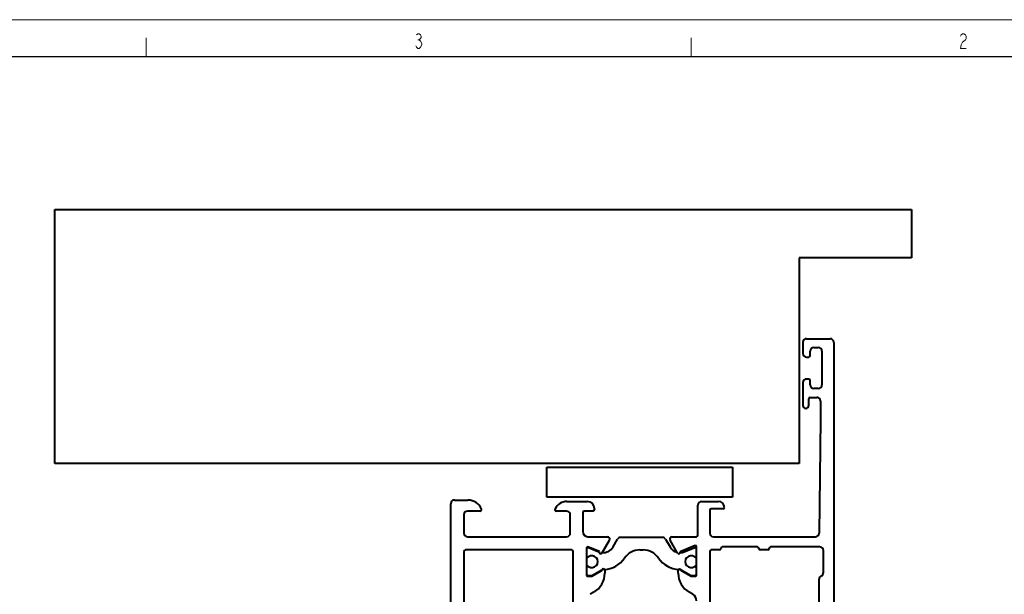
# Model space of a CAD drawing. Units: millimetres. Extents: x 0 to 594, y 0 to 420.
# Drawn here: x 354 to 488, y 342 to 420 of the extents above; entities that cross this region are included whole.
import ezdxf

# ---------------------------------------------------------------- set-up
doc = ezdxf.new("R2010")
doc.units = ezdxf.units.MM
doc.layers.add('Tavole Dis', color=7, linetype='Continuous')

msp = doc.modelspace()

# ---------------------------------------------------------------- linework, layer by layer
at = {"color": 0, "linetype": 'Continuous', "lineweight": 18}
msp.add_line((0, 420), (594, 420), dxfattribs=at)
at = {"color": 0, "linetype": 'Continuous', "lineweight": 20}
for p, q in [((371.25, 415.03), (371.25, 417.53)), ((408.07, 417.92), (408.25, 418.09)), ((408.25, 418.09), (408.44, 418.09)), ((408.44, 418.09), (408.63, 417.92)), ((408.63, 417.42), (408.44, 417.25)), ((408.63, 417.92), (408.72, 417.75)), ((408.72, 417.59), (408.63, 417.42)), ((408.72, 417.75), (408.72, 417.59)), ((445.5, 415.03), (445.5, 417.53)), ((482.22, 417.75), (482.32, 417.92)), ((482.32, 417.92), (482.5, 418.09)), ((482.5, 418.09), (482.69, 418.09)), ((482.69, 418.09), (482.88, 417.92)), ((482.88, 417.92), (482.97, 417.75)), ((482.97, 417.42), (482.88, 417.25)), ((482.97, 417.75), (482.97, 417.42)), ((408.07, 416.25), (407.97, 416.42)), ((408.25, 416.09), (408.07, 416.25)), ((408.25, 417.25), (408.44, 417.25)), ((408.44, 416.09), (408.25, 416.09)), ((408.44, 417.25), (408.63, 417.09)), ((408.63, 416.25), (408.44, 416.09)), ((408.63, 417.09), (408.82, 416.75)), ((408.82, 416.59), (408.63, 416.25)), ((408.82, 416.75), (408.82, 416.59)), ((482.32, 416.59), (482.22, 416.09)), ((482.22, 416.09), (482.97, 416.09)), ((482.5, 416.92), (482.32, 416.59)), ((482.69, 417.09), (482.5, 416.92)), ((482.88, 417.25), (482.69, 417.09))]:
    msp.add_line(p, q, dxfattribs=at)
at = {"color": 0, "linetype": 'Continuous'}
msp.add_line((5.01, 415), (588.86, 415), dxfattribs=at)
at = {"layer": 'Tavole Dis', "color": 4, "linetype": 'Continuous', "lineweight": 40}
for p, q in [((358.8, 359.51), (358.8, 394.1)), ((358.8, 394.1), (475.54, 394.1)), ((475.54, 394.1), (475.54, 387.51)), ((460.24, 387.51), (460.24, 359.51)), ((475.54, 387.51), (460.24, 387.51)), ((460.74, 376.01), (460.74, 374.51)), ((461.24, 376.51), (464.44, 376.51)), ((464.94, 376.01), (464.94, 289.01)), ((461.74, 374.21), (461.74, 374.81)), ((462.24, 375.31), (462.84, 375.31)), ((463.34, 374.81), (463.34, 370.21)), ((461.24, 374.01), (461.54, 374.01)), ((460.74, 370.51), (460.74, 367.41)), ((461.54, 371.01), (461.24, 371.01)), ((461.74, 370.21), (461.74, 370.81)), ((462.84, 369.71), (462.24, 369.71)), ((461.54, 367.41), (461.54, 368.31)), ((461.74, 368.51), (462.64, 368.51)), ((463.14, 368.01), (463.14, 365.51)), ((463.14, 365.51), (462.95, 350)), ((460.24, 359.51), (358.8, 359.51)), ((425.84, 354.88), (425.84, 359.01)), ((425.84, 359.01), (451.13, 359.01)), ((451.13, 359.01), (451.13, 354.88)), ((413.24, 354.51), (415.09, 354.51)), ((451.13, 354.88), (425.84, 354.88)), ((428.58, 354.31), (431.34, 354.31)), ((446.94, 354.31), (449.24, 354.31)), ((412.74, 311.01), (412.74, 354.01)), ((416.74, 353.01), (415.04, 353.01)), ((428.54, 353.01), (427.14, 353.01)), ((432.14, 353.01), (430.94, 353.01)), ((432.34, 353.31), (432.34, 353.21)), ((446.44, 349.71), (446.44, 353.81)), ((448.04, 353.11), (448.04, 350.01)), ((449.84, 353.31), (448.24, 353.31)), ((414.54, 352.51), (414.54, 350.01)), ((429.04, 350.01), (429.04, 352.51)), ((430.74, 352.81), (430.74, 350.21)), ((415.04, 349.51), (428.54, 349.51)), ((431.44, 349.51), (434.11, 349.51)), ((433.37, 347.33), (434.37, 349.06)), ((434.86, 348.11), (435.48, 349.18)), ((441.62, 349.41), (435.87, 349.41)), ((442.01, 349.18), (442.63, 348.11)), ((443.65, 347.29), (442.63, 349.06)), ((442.89, 349.51), (446.24, 349.51)), ((448.54, 349.51), (462.45, 349.51)), ((429.24, 347.71), (414.74, 347.71)), ((431.24, 347.91), (431.24, 344.31)), ((431.29, 346.88), (431.29, 347.91)), ((431.5, 348.05), (432.93, 347.46)), ((433, 347.48), (431.52, 348.09)), ((438.52, 347.71), (438.96, 347.71)), ((446.04, 348.31), (444.01, 347.46)), ((444.56, 347.46), (445.99, 348.05)), ((446.19, 347.91), (446.19, 346.88)), ((446.24, 344.31), (446.24, 348.11)), ((449.34, 347.71), (448.24, 347.71)), ((454.54, 348.11), (449.74, 348.11)), ((455.94, 347.71), (454.94, 347.71)), ((463.04, 348.11), (456.34, 348.11)), ((463.54, 344.62), (463.54, 347.61)), ((414.54, 347.51), (414.54, 317.51)), ((429.44, 317.51), (429.44, 347.51)), ((448.04, 347.51), (448.04, 317.51)), ((431.29, 344.31), (431.29, 345.33)), ((433.34, 344.94), (431.98, 344.16)), ((431.98, 344.11), (433.35, 344.89)), ((433.74, 344.92), (433.74, 344.54)), ((443.74, 344.54), (443.74, 344.89)), ((445.51, 344.16), (444.14, 344.95)), ((444.14, 344.89), (445.5, 344.11)), ((446.19, 345.33), (446.19, 344.31)), ((431.98, 344.16), (431.44, 344.16)), ((431.44, 344.11), (431.98, 344.11)), ((445.5, 344.11), (446.04, 344.11)), ((446.04, 344.16), (445.51, 344.16)), ((462.94, 317.51), (462.94, 343.71)), ((432.24, 341.95), (431.74, 341.66)), ((445.74, 341.66), (445.24, 341.95))]:
    msp.add_line(p, q, dxfattribs=at)
for centre, radius, start, end in [((461.24, 376.01), 0.5, 90, 180), ((464.44, 376.01), 0.5, 0, 90), ((461.24, 374.51), 0.5, 180, 270), ((462.24, 374.81), 0.5, 90, 180), ((462.84, 374.81), 0.5, 0, 90), ((461.54, 374.21), 0.2, 270, 0), ((461.24, 370.51), 0.5, 90, 180), ((461.54, 370.81), 0.2, 0, 90), ((462.24, 370.21), 0.5, 180, 270), ((462.84, 370.21), 0.5, 270, 0), ((461.74, 368.31), 0.2, 90, 180), ((462.64, 368.01), 0.5, 0, 90), ((461.14, 367.41), 0.4, 180, 0), ((413.24, 354.01), 0.5, 90, 180), ((415.09, 352.51), 2, 22.8854, 90), ((428.58, 352.51), 1.8, 90, 154.0555), ((431.34, 353.31), 1, 0, 90), ((446.94, 353.81), 0.5, 90, 180), ((449.24, 353.51), 0.8, 0, 90), ((415.04, 352.51), 0.5, 90, 180), ((416.74, 353.21), 0.2, 270, 22.8854), ((427.14, 353.21), 0.2, 154.0555, 270), ((428.54, 352.51), 0.5, 0, 90), ((430.94, 352.81), 0.2, 90, 180), ((432.14, 353.21), 0.2, 270, 0), ((448.24, 353.11), 0.2, 90, 180), ((449.84, 353.51), 0.2, 270, 0), ((415.04, 350.01), 0.5, 180, 270), ((428.54, 350.01), 0.5, 270, 0), ((431.44, 350.21), 0.7, 180, 270), ((434.11, 349.21), 0.3, 330, 90), ((435.87, 348.96), 0.45, 90, 150), ((441.62, 348.96), 0.45, 30, 90), ((442.89, 349.21), 0.3, 90, 210.006), ((446.24, 349.71), 0.2, 270, 0), ((448.54, 350.01), 0.5, 180, 270), ((462.45, 350.01), 0.5, 270, 359.2838), ((414.74, 347.51), 0.2, 90, 180), ((429.24, 347.51), 0.2, 0, 90), ((431.44, 347.91), 0.2, 67.5147, 180.001), ((431.44, 347.91), 0.15, 67.5, 180), ((433.52, 348.89), 1.55, 264.8991, 330), ((438.52, 345.16), 2.55, 90, 146.1181), ((438.96, 345.16), 2.55, 33.8819, 90), ((443.97, 348.89), 1.55, 210, 256.2126), ((446.04, 347.91), 0.15, 0, 112.5), ((446.04, 348.11), 0.2, 0, 90), ((448.24, 347.51), 0.2, 90, 180), ((449.34, 347.91), 0.2, 270, 0), ((449.74, 347.91), 0.2, 90, 180), ((454.54, 347.91), 0.2, 0, 90), ((454.94, 347.91), 0.2, 180, 270), ((455.94, 347.91), 0.2, 270, 0), ((456.34, 347.91), 0.2, 90, 180), ((463.04, 347.61), 0.5, 0, 90), ((431.44, 346.88), 0.15, 180, 305.3765), ((431.99, 346.11), 0.8, 234.6235, 125.3765), ((433.52, 348.89), 1.55, 247.5, 249.9668), ((433.19, 347.4), 0.2, 157.5, 337.5), ((433.54, 348.5), 3.45, 272.4954, 326.1181), ((443.94, 348.5), 3.45, 213.8819, 268.0453), ((443.83, 347.39), 0.2, 210.0002, 22.4999), ((443.97, 348.89), 1.55, 271.9479, 292.5), ((445.49, 346.11), 0.8, 54.6235, 305.3765), ((446.04, 346.88), 0.15, 234.6235, 0), ((431.44, 345.33), 0.15, 54.6235, 180), ((433.54, 344.92), 0.2, 0, 188.5293), ((443.94, 344.89), 0.2, 0.0009, 180), ((446.04, 345.33), 0.15, 0, 125.3765), ((431.44, 344.31), 0.2, 180.0021, 270.0472), ((431.44, 344.31), 0.15, 180, 270), ((430.74, 344.54), 3, 300, 0), ((446.74, 344.54), 3, 180, 240), ((446.04, 344.31), 0.2, 269.9903, 359.9994), ((446.04, 344.31), 0.15, 270, 0), ((463.44, 343.71), 0.5, 113.5782, 180), ((463.04, 344.62), 0.5, 293.5782, 0), ((445.24, 340.79), 1, 0, 60)]:
    msp.add_arc(centre, radius, start, end, dxfattribs=at)

doc.saveas('drawing.dxf')
